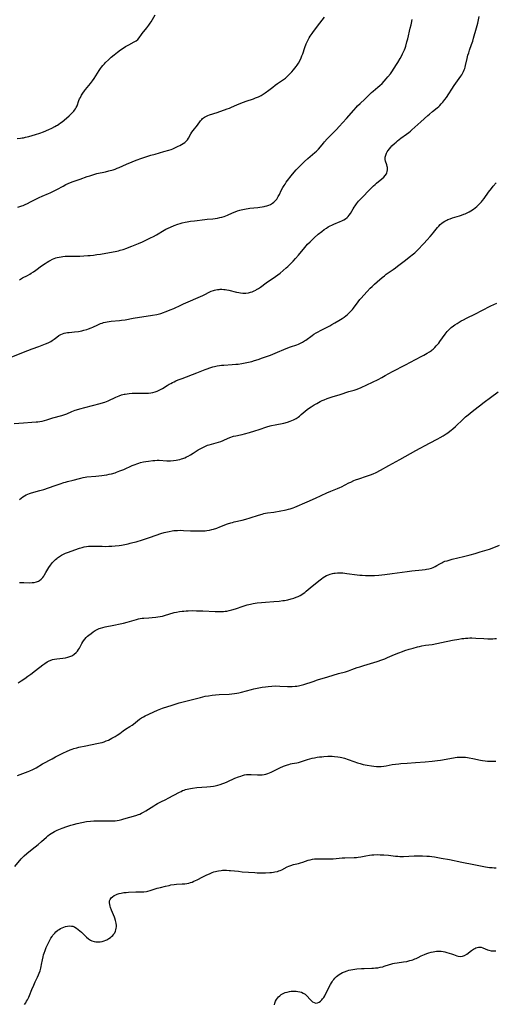
# Model space of a CAD drawing. Units: inches. Extents: x 2128427 to 2133800, y 229450 to 234908.
# Drawn here: x 2130974 to 2131145, y 229867 to 230221 of the extents above; entities that cross this region are included whole.
import ezdxf

# ---------------------------------------------------------------- set-up
doc = ezdxf.new("R2010")
doc.units = ezdxf.units.IN
doc.header["$MEASUREMENT"] = 0
doc.layers.add('c_07_T13S_R21E', color=45, linetype='Continuous')

msp = doc.modelspace()

# ---------------------------------------------------------------- linework, layer by layer
at = {"layer": 'c_07_T13S_R21E', "elevation": 876}
msp.add_lwpolyline([(2130973.39, 229982.41), (2130974.55, 229983.11), (2130975.84, 229983.97), (2130976.98, 229984.77), (2130978.06, 229985.56), (2130979.71, 229986.86), (2130982.36, 229988.85), (2130983.05, 229989.37), (2130983.9, 229989.95), (2130984.6, 229990.34), (2130984.95, 229990.49), (2130985.78, 229990.77), (2130986.55, 229990.94), (2130987.34, 229991.06), (2130989.47, 229991.28), (2130990.52, 229991.44), (2130991.35, 229991.63), (2130992.04, 229991.86), (2130992.7, 229992.15), (2130992.96, 229992.3), (2130993.64, 229992.75), (2130994.26, 229993.3), (2130994.74, 229993.86), (2130995.18, 229994.47), (2130995.47, 229994.95), (2130996.35, 229996.56), (2130996.68, 229997.12), (2130996.97, 229997.56), (2130997.43, 229998.15), (2130997.93, 229998.71), (2130998.4, 229999.17), (2130998.89, 229999.61), (2130999.7, 230000.23), (2131000.43, 230000.74), (2131001.2, 230001.22), (2131001.9, 230001.6), (2131002.62, 230001.93), (2131003.08, 230002.1), (2131003.88, 230002.33), (2131004.7, 230002.53), (2131007.9, 230003.21), (2131010.15, 230003.66), (2131011.33, 230003.93), (2131012.63, 230004.27), (2131016.07, 230005.24), (2131016.7, 230005.39), (2131017.33, 230005.53), (2131018.01, 230005.63), (2131018.65, 230005.69), (2131020.45, 230005.78), (2131021.65, 230005.87), (2131022.95, 230006), (2131023.73, 230006.12), (2131024.55, 230006.27), (2131025.37, 230006.45), (2131026.14, 230006.65), (2131029.55, 230007.67), (2131030.44, 230007.87), (2131031.46, 230008.05), (2131032.42, 230008.18), (2131033.08, 230008.26), (2131033.86, 230008.32), (2131034.64, 230008.35), (2131036.04, 230008.39), (2131037.58, 230008.36), (2131039.94, 230008.29), (2131044.39, 230008.1), (2131045.63, 230008.06), (2131046.72, 230008.07), (2131047.37, 230008.11), (2131047.97, 230008.17), (2131048.56, 230008.26), (2131049.4, 230008.43), (2131050.37, 230008.67), (2131051.63, 230009.04), (2131054.42, 230010), (2131055.82, 230010.44), (2131057.02, 230010.75), (2131058.04, 230010.95), (2131059.45, 230011.17), (2131061.01, 230011.34), (2131062.43, 230011.45), (2131065.43, 230011.64), (2131067.38, 230011.82), (2131068.68, 230011.99), (2131069.3, 230012.09), (2131070.52, 230012.33), (2131071.68, 230012.61), (2131072.6, 230012.88), (2131073.5, 230013.2), (2131074.2, 230013.49), (2131074.86, 230013.83), (2131075.5, 230014.2), (2131076.05, 230014.56), (2131076.58, 230014.95), (2131077.1, 230015.36), (2131079.28, 230017.21), (2131082.09, 230019.47), (2131082.62, 230019.89), (2131083.17, 230020.28), (2131083.8, 230020.69), (2131084.43, 230021.02), (2131085.09, 230021.31), (2131085.77, 230021.55), (2131086.51, 230021.74), (2131086.99, 230021.83), (2131087.48, 230021.9), (2131088.35, 230021.98), (2131089.38, 230021.99), (2131090.29, 230021.95), (2131091.73, 230021.81), (2131095.42, 230021.29), (2131096.39, 230021.18), (2131097.25, 230021.11), (2131098.4, 230021.04), (2131099.48, 230021.01), (2131100.29, 230021.01), (2131101.65, 230021.05), (2131103.18, 230021.15), (2131105.33, 230021.37), (2131108.04, 230021.72), (2131111.66, 230022.26), (2131113.45, 230022.5), (2131115.09, 230022.69), (2131118.78, 230023.04), (2131119.91, 230023.19), (2131120.43, 230023.28), (2131121.22, 230023.44), (2131121.69, 230023.56), (2131122.15, 230023.7), (2131122.77, 230023.92), (2131123.48, 230024.23), (2131124.15, 230024.59), (2131125.21, 230025.27), (2131125.85, 230025.66), (2131126.24, 230025.86), (2131126.99, 230026.15), (2131127.79, 230026.38), (2131129.64, 230026.88), (2131133.71, 230027.88), (2131136.09, 230028.49), (2131137.91, 230028.99), (2131139.72, 230029.51), (2131141.31, 230030.01), (2131143.03, 230030.57), (2131144.64, 230031.16), (2131146.6, 230031.91)], dxfattribs=at)
at = {"layer": 'c_07_T13S_R21E'}
for points in [[(2130970.89, 230099.65, 868), (2130975.42, 230101.37, 868), (2130978.5, 230102.56, 868), (2130980.89, 230103.43, 868), (2130983.34, 230104.4, 868), (2130984.21, 230104.79, 868), (2130984.69, 230105.02, 868), (2130985.2, 230105.31, 868), (2130985.7, 230105.61, 868), (2130986.39, 230106.09, 868), (2130987.37, 230106.87, 868), (2130988.09, 230107.39, 868), (2130988.75, 230107.75, 868), (2130989.36, 230108.01, 868), (2130990.01, 230108.21, 868), (2130990.6, 230108.35, 868), (2130991.17, 230108.45, 868), (2130991.82, 230108.53, 868), (2130993.72, 230108.7, 868), (2130995.14, 230108.88, 868), (2130996.32, 230109.1, 868), (2130997.12, 230109.29, 868), (2130998.17, 230109.59, 868), (2130998.71, 230109.77, 868), (2130999.77, 230110.17, 868), (2131000.28, 230110.39, 868), (2131002.15, 230111.27, 868), (2131003.12, 230111.69, 868), (2131003.62, 230111.86, 868), (2131004.19, 230112.04, 868), (2131004.84, 230112.21, 868), (2131005.5, 230112.34, 868), (2131006.22, 230112.46, 868), (2131006.94, 230112.55, 868), (2131009.88, 230112.83, 868), (2131010.62, 230112.92, 868), (2131011.92, 230113.1, 868), (2131014.8, 230113.62, 868), (2131021.82, 230114.72, 868), (2131023.36, 230115.01, 868), (2131024.73, 230115.36, 868), (2131025.8, 230115.69, 868), (2131026.38, 230115.89, 868), (2131027.36, 230116.26, 868), (2131028.18, 230116.59, 868), (2131029.48, 230117.16, 868), (2131031.96, 230118.37, 868), (2131032.99, 230118.85, 868), (2131039.95, 230121.86, 868), (2131040.57, 230122.15, 868), (2131042.18, 230122.97, 868), (2131042.92, 230123.31, 868), (2131043.68, 230123.61, 868), (2131044.14, 230123.74, 868), (2131044.59, 230123.85, 868), (2131045.17, 230123.95, 868), (2131045.76, 230124.01, 868), (2131046.12, 230124.03, 868), (2131046.76, 230124.04, 868), (2131047.41, 230124, 868), (2131047.94, 230123.94, 868), (2131048.48, 230123.86, 868), (2131049.21, 230123.71, 868), (2131052.01, 230123.02, 868), (2131052.82, 230122.85, 868), (2131053.46, 230122.75, 868), (2131054.34, 230122.67, 868), (2131054.88, 230122.66, 868), (2131055.41, 230122.68, 868), (2131056.29, 230122.79, 868), (2131057.01, 230122.96, 868), (2131057.68, 230123.18, 868), (2131058.33, 230123.46, 868), (2131058.91, 230123.75, 868), (2131059.26, 230123.94, 868), (2131059.96, 230124.38, 868), (2131060.66, 230124.86, 868), (2131062.66, 230126.34, 868), (2131066.02, 230128.59, 868), (2131066.91, 230129.25, 868), (2131067.69, 230129.87, 868), (2131069.91, 230131.73, 868), (2131070.49, 230132.25, 868), (2131071.25, 230132.97, 868), (2131071.83, 230133.56, 868), (2131072.39, 230134.16, 868), (2131073.27, 230135.15, 868), (2131074.32, 230136.38, 868), (2131076.54, 230139.07, 868), (2131077.05, 230139.66, 868), (2131077.58, 230140.23, 868), (2131078.47, 230141.12, 868), (2131079.95, 230142.51, 868), (2131081.45, 230143.84, 868), (2131082.68, 230144.87, 868), (2131083.59, 230145.56, 868), (2131084.38, 230146.09, 868), (2131085.03, 230146.48, 868), (2131085.69, 230146.84, 868), (2131086.26, 230147.12, 868), (2131087.04, 230147.47, 868), (2131089.28, 230148.38, 868), (2131089.95, 230148.69, 868), (2131090.58, 230149.02, 868), (2131091.22, 230149.43, 868), (2131091.79, 230149.87, 868), (2131092.19, 230150.26, 868), (2131092.56, 230150.68, 868), (2131093.03, 230151.36, 868), (2131093.96, 230152.99, 868), (2131094.3, 230153.56, 868), (2131094.68, 230154.11, 868), (2131095.19, 230154.81, 868), (2131095.95, 230155.71, 868), (2131096.8, 230156.62, 868), (2131100.33, 230160.27, 868), (2131101.29, 230161.24, 868), (2131101.85, 230161.77, 868), (2131102.41, 230162.27, 868), (2131104.31, 230163.83, 868), (2131104.98, 230164.44, 868), (2131105.52, 230165.02, 868), (2131105.94, 230165.65, 868), (2131106.08, 230165.94, 868), (2131106.26, 230166.47, 868), (2131106.36, 230167.01, 868), (2131106.38, 230167.55, 868), (2131106.35, 230167.89, 868), (2131106.28, 230168.25, 868), (2131106.09, 230168.88, 868), (2131105.65, 230170.15, 868), (2131105.51, 230170.8, 868), (2131105.48, 230171.23, 868), (2131105.51, 230171.54, 868), (2131105.7, 230172.33, 868), (2131106, 230173.03, 868), (2131106.26, 230173.51, 868), (2131106.56, 230173.98, 868), (2131107.05, 230174.63, 868), (2131107.52, 230175.18, 868), (2131107.96, 230175.64, 868), (2131108.91, 230176.56, 868), (2131109.42, 230177.02, 868), (2131109.94, 230177.47, 868), (2131110.53, 230177.94, 868), (2131111.11, 230178.37, 868), (2131113.18, 230179.82, 868), (2131113.98, 230180.44, 868), (2131114.57, 230180.91, 868), (2131115.14, 230181.41, 868), (2131118.33, 230184.25, 868), (2131120.86, 230186.57, 868), (2131121.44, 230187.09, 868), (2131122.59, 230188.06, 868), (2131124.22, 230189.36, 868), (2131124.78, 230189.85, 868), (2131125.17, 230190.22, 868), (2131125.71, 230190.77, 868), (2131126.23, 230191.35, 868), (2131126.63, 230191.84, 868), (2131127.02, 230192.33, 868), (2131127.53, 230193.03, 868), (2131130.39, 230197.33, 868), (2131132.72, 230200.71, 868), (2131133.07, 230201.25, 868), (2131133.45, 230201.91, 868), (2131133.71, 230202.43, 868), (2131133.94, 230202.97, 868), (2131134.13, 230203.46, 868), (2131134.29, 230203.96, 868), (2131134.47, 230204.61, 868), (2131135, 230207.08, 868), (2131135.31, 230208.25, 868), (2131135.59, 230209.18, 868), (2131135.9, 230210.1, 868), (2131136.6, 230212.08, 868), (2131137.03, 230213.37, 868), (2131137.33, 230214.41, 868), (2131138.37, 230218.17, 868), (2131138.81, 230219.83, 868), (2131139.07, 230220.96, 868), (2131139.32, 230222.17, 868)], [(2130973.03, 230178.29, 862), (2130974.28, 230178.43, 862), (2130974.83, 230178.5, 862), (2130975.37, 230178.59, 862), (2130976.07, 230178.73, 862), (2130977.31, 230179.03, 862), (2130978.47, 230179.35, 862), (2130979.73, 230179.72, 862), (2130981.19, 230180.19, 862), (2130982.51, 230180.71, 862), (2130984.51, 230181.58, 862), (2130985.51, 230182.04, 862), (2130986.6, 230182.57, 862), (2130987.25, 230182.93, 862), (2130987.59, 230183.13, 862), (2130988.12, 230183.48, 862), (2130988.7, 230183.9, 862), (2130989.26, 230184.35, 862), (2130989.95, 230184.94, 862), (2130991.74, 230186.52, 862), (2130992.73, 230187.42, 862), (2130993.09, 230187.78, 862), (2130993.42, 230188.15, 862), (2130993.73, 230188.52, 862), (2130994.07, 230189, 862), (2130994.36, 230189.5, 862), (2130994.63, 230190.07, 862), (2130995.32, 230192.01, 862), (2130995.56, 230192.55, 862), (2130995.82, 230193.08, 862), (2130996.25, 230193.85, 862), (2130996.72, 230194.61, 862), (2130997.31, 230195.47, 862), (2130997.7, 230195.97, 862), (2130999.45, 230198.08, 862), (2131000.24, 230199.11, 862), (2131000.78, 230199.91, 862), (2131002.59, 230202.75, 862), (2131003.12, 230203.52, 862), (2131003.43, 230203.94, 862), (2131003.94, 230204.55, 862), (2131004.47, 230205.15, 862), (2131004.93, 230205.65, 862), (2131005.94, 230206.65, 862), (2131006.94, 230207.58, 862), (2131008, 230208.46, 862), (2131009.21, 230209.39, 862), (2131010.29, 230210.16, 862), (2131011.55, 230211.02, 862), (2131012.12, 230211.38, 862), (2131013.28, 230212.06, 862), (2131015.19, 230213.09, 862), (2131015.85, 230213.48, 862), (2131016.5, 230213.97, 862), (2131017.02, 230214.57, 862), (2131017.8, 230215.71, 862), (2131018.07, 230216.08, 862), (2131019.71, 230218.09, 862), (2131020.46, 230219.08, 862), (2131020.97, 230219.85, 862), (2131021.25, 230220.31, 862), (2131022.73, 230222.84, 862)], [(2130973.28, 230153.64, 864), (2130974.06, 230153.84, 864), (2130974.82, 230154.08, 864), (2130975.23, 230154.23, 864), (2130976.01, 230154.55, 864), (2130976.78, 230154.91, 864), (2130977.85, 230155.46, 864), (2130979.82, 230156.5, 864), (2130981.05, 230157.12, 864), (2130982.08, 230157.59, 864), (2130984.32, 230158.52, 864), (2130984.93, 230158.79, 864), (2130985.91, 230159.26, 864), (2130987.32, 230159.97, 864), (2130989.59, 230161.2, 864), (2130990.65, 230161.75, 864), (2130991.47, 230162.12, 864), (2130992.86, 230162.67, 864), (2130993.96, 230163.07, 864), (2130995.76, 230163.68, 864), (2130998.27, 230164.6, 864), (2130999.2, 230164.93, 864), (2131000.32, 230165.27, 864), (2131001.8, 230165.66, 864), (2131004.87, 230166.35, 864), (2131006.11, 230166.65, 864), (2131007.58, 230167.07, 864), (2131008.3, 230167.31, 864), (2131009.12, 230167.61, 864), (2131009.84, 230167.91, 864), (2131012.43, 230169.05, 864), (2131014.47, 230169.9, 864), (2131015.92, 230170.46, 864), (2131017.98, 230171.2, 864), (2131019.72, 230171.8, 864), (2131021.21, 230172.28, 864), (2131022.73, 230172.71, 864), (2131025.87, 230173.57, 864), (2131027.66, 230174.1, 864), (2131028.51, 230174.39, 864), (2131029.08, 230174.61, 864), (2131029.85, 230174.92, 864), (2131031.05, 230175.49, 864), (2131031.65, 230175.8, 864), (2131032.21, 230176.12, 864), (2131032.8, 230176.48, 864), (2131033.37, 230176.87, 864), (2131033.88, 230177.29, 864), (2131034.37, 230177.82, 864), (2131034.73, 230178.37, 864), (2131035.54, 230179.94, 864), (2131035.92, 230180.55, 864), (2131036.37, 230181.18, 864), (2131037.94, 230183.16, 864), (2131039.08, 230184.7, 864), (2131039.51, 230185.18, 864), (2131039.83, 230185.48, 864), (2131040.46, 230185.94, 864), (2131041.17, 230186.32, 864), (2131041.64, 230186.54, 864), (2131042.34, 230186.81, 864), (2131045.02, 230187.67, 864), (2131048.69, 230188.94, 864), (2131049.45, 230189.22, 864), (2131050.19, 230189.53, 864), (2131052.07, 230190.39, 864), (2131053.51, 230191, 864), (2131055.48, 230191.74, 864), (2131058.15, 230192.62, 864), (2131058.9, 230192.89, 864), (2131059.24, 230193.03, 864), (2131059.95, 230193.36, 864), (2131060.85, 230193.84, 864), (2131061.59, 230194.29, 864), (2131062.32, 230194.77, 864), (2131063.61, 230195.7, 864), (2131065.03, 230196.82, 864), (2131065.94, 230197.51, 864), (2131066.79, 230198.09, 864), (2131067.9, 230198.81, 864), (2131068.97, 230199.58, 864), (2131069.59, 230200.06, 864), (2131070.3, 230200.66, 864), (2131071.14, 230201.45, 864), (2131071.93, 230202.29, 864), (2131072.54, 230203.01, 864), (2131073.03, 230203.63, 864), (2131073.5, 230204.26, 864), (2131073.81, 230204.71, 864), (2131074.28, 230205.45, 864), (2131074.88, 230206.5, 864), (2131075.3, 230207.35, 864), (2131075.57, 230208.01, 864), (2131075.84, 230208.76, 864), (2131076.6, 230211.04, 864), (2131077.1, 230212.39, 864), (2131077.5, 230213.28, 864), (2131077.79, 230213.85, 864), (2131078.15, 230214.49, 864), (2131078.55, 230215.11, 864), (2131079.21, 230216.09, 864), (2131079.76, 230216.83, 864), (2131082.03, 230219.76, 864), (2131083.62, 230221.93, 864)], [(2130973.9, 230127.48, 866), (2130975.02, 230128.12, 866), (2130976.79, 230129.05, 866), (2130977.64, 230129.51, 866), (2130978.16, 230129.81, 866), (2130978.97, 230130.33, 866), (2130979.76, 230130.9, 866), (2130981.89, 230132.49, 866), (2130983.19, 230133.38, 866), (2130983.84, 230133.79, 866), (2130984.49, 230134.18, 866), (2130985, 230134.46, 866), (2130985.79, 230134.84, 866), (2130986.4, 230135.09, 866), (2130987.02, 230135.31, 866), (2130987.49, 230135.45, 866), (2130988.25, 230135.64, 866), (2130988.88, 230135.75, 866), (2130989.51, 230135.84, 866), (2130990.4, 230135.93, 866), (2130991.32, 230135.96, 866), (2130993.91, 230135.96, 866), (2130995.58, 230136.02, 866), (2130998.55, 230136.17, 866), (2130999.39, 230136.24, 866), (2131000.51, 230136.37, 866), (2131001.79, 230136.54, 866), (2131003.06, 230136.73, 866), (2131006.32, 230137.26, 866), (2131008.39, 230137.66, 866), (2131009.54, 230137.92, 866), (2131010.18, 230138.09, 866), (2131011.26, 230138.4, 866), (2131012.55, 230138.83, 866), (2131013.44, 230139.15, 866), (2131014.39, 230139.51, 866), (2131015.57, 230140, 866), (2131016.75, 230140.51, 866), (2131018.22, 230141.18, 866), (2131019.67, 230141.86, 866), (2131021.06, 230142.53, 866), (2131022.11, 230143.06, 866), (2131023.26, 230143.69, 866), (2131026.03, 230145.34, 866), (2131026.56, 230145.63, 866), (2131027.42, 230146.06, 866), (2131028.25, 230146.43, 866), (2131029.6, 230146.97, 866), (2131030.86, 230147.42, 866), (2131031.74, 230147.7, 866), (2131032.46, 230147.9, 866), (2131033.57, 230148.16, 866), (2131034.25, 230148.3, 866), (2131035.43, 230148.5, 866), (2131036.86, 230148.7, 866), (2131040.62, 230149.18, 866), (2131041.43, 230149.27, 866), (2131043.51, 230149.44, 866), (2131044.37, 230149.54, 866), (2131045.22, 230149.67, 866), (2131046, 230149.83, 866), (2131046.77, 230150.04, 866), (2131047.57, 230150.29, 866), (2131048.76, 230150.77, 866), (2131050.55, 230151.55, 866), (2131051.5, 230151.94, 866), (2131052.37, 230152.25, 866), (2131053.25, 230152.53, 866), (2131053.68, 230152.65, 866), (2131054.84, 230152.91, 866), (2131055.51, 230153.03, 866), (2131056.18, 230153.13, 866), (2131056.85, 230153.21, 866), (2131059.69, 230153.46, 866), (2131060.46, 230153.55, 866), (2131061.21, 230153.67, 866), (2131061.95, 230153.81, 866), (2131062.34, 230153.91, 866), (2131062.98, 230154.09, 866), (2131063.6, 230154.31, 866), (2131064.19, 230154.57, 866), (2131064.59, 230154.78, 866), (2131064.97, 230155.02, 866), (2131065.4, 230155.35, 866), (2131065.81, 230155.72, 866), (2131066.17, 230156.11, 866), (2131066.5, 230156.53, 866), (2131066.79, 230156.96, 866), (2131067.06, 230157.42, 866), (2131067.48, 230158.21, 866), (2131068.14, 230159.57, 866), (2131068.74, 230160.69, 866), (2131069.19, 230161.44, 866), (2131069.49, 230161.91, 866), (2131069.93, 230162.55, 866), (2131070.39, 230163.19, 866), (2131071.66, 230164.88, 866), (2131072.72, 230166.2, 866), (2131073.46, 230167.05, 866), (2131073.91, 230167.52, 866), (2131075, 230168.63, 866), (2131076.47, 230170.04, 866), (2131077.63, 230171.08, 866), (2131080.25, 230173.32, 866), (2131080.76, 230173.78, 866), (2131081.47, 230174.47, 866), (2131082.2, 230175.28, 866), (2131083.27, 230176.6, 866), (2131083.73, 230177.13, 866), (2131084.68, 230178.14, 866), (2131088, 230181.58, 866), (2131088.96, 230182.62, 866), (2131091.57, 230185.49, 866), (2131094.19, 230188.5, 866), (2131095.07, 230189.47, 866), (2131095.59, 230190.01, 866), (2131096.54, 230190.93, 866), (2131098.17, 230192.41, 866), (2131099.68, 230193.95, 866), (2131100.57, 230194.81, 866), (2131101.23, 230195.39, 866), (2131102.87, 230196.74, 866), (2131103.58, 230197.34, 866), (2131104.45, 230198.15, 866), (2131105.2, 230198.93, 866), (2131105.89, 230199.73, 866), (2131106.51, 230200.47, 866), (2131107.37, 230201.58, 866), (2131107.92, 230202.34, 866), (2131108.8, 230203.63, 866), (2131109.64, 230204.94, 866), (2131110.05, 230205.61, 866), (2131110.93, 230207.14, 866), (2131111.35, 230207.89, 866), (2131111.77, 230208.72, 866), (2131112.13, 230209.49, 866), (2131112.45, 230210.27, 866), (2131112.65, 230210.82, 866), (2131112.9, 230211.57, 866), (2131113.34, 230213.09, 866), (2131113.62, 230214.19, 866), (2131114.56, 230217.99, 866), (2131114.84, 230219.21, 866), (2131114.96, 230219.81, 866), (2131115.18, 230221.09, 866)], [(2130971.99, 230075.74, 870), (2130975.39, 230076.04, 870), (2130978.37, 230076.2, 870), (2130979.91, 230076.3, 870), (2130980.49, 230076.36, 870), (2130981.3, 230076.48, 870), (2130982.09, 230076.64, 870), (2130982.87, 230076.84, 870), (2130983.71, 230077.08, 870), (2130985.96, 230077.75, 870), (2130989.14, 230078.65, 870), (2130989.9, 230078.88, 870), (2130990.92, 230079.26, 870), (2130992.75, 230080.03, 870), (2130993.9, 230080.5, 870), (2130994.47, 230080.7, 870), (2130995.66, 230081.08, 870), (2130997.41, 230081.56, 870), (2131002.96, 230082.98, 870), (2131004.16, 230083.31, 870), (2131004.69, 230083.48, 870), (2131005.21, 230083.66, 870), (2131005.89, 230083.94, 870), (2131008.55, 230085.18, 870), (2131009.15, 230085.44, 870), (2131009.76, 230085.68, 870), (2131010.67, 230086, 870), (2131011.53, 230086.24, 870), (2131011.9, 230086.32, 870), (2131012.66, 230086.46, 870), (2131013.43, 230086.56, 870), (2131014.44, 230086.64, 870), (2131015.45, 230086.67, 870), (2131016.23, 230086.67, 870), (2131018.73, 230086.61, 870), (2131019.52, 230086.62, 870), (2131020.36, 230086.66, 870), (2131021.16, 230086.76, 870), (2131021.96, 230086.92, 870), (2131022.75, 230087.13, 870), (2131023.48, 230087.39, 870), (2131023.98, 230087.6, 870), (2131024.66, 230087.94, 870), (2131025.33, 230088.31, 870), (2131027.09, 230089.41, 870), (2131027.84, 230089.86, 870), (2131028.38, 230090.17, 870), (2131028.94, 230090.47, 870), (2131029.56, 230090.78, 870), (2131030.17, 230091.05, 870), (2131031.07, 230091.43, 870), (2131032.4, 230091.95, 870), (2131037.73, 230093.94, 870), (2131040.72, 230095.13, 870), (2131041.44, 230095.42, 870), (2131042.43, 230095.78, 870), (2131043.51, 230096.12, 870), (2131044.05, 230096.26, 870), (2131045.08, 230096.49, 870), (2131045.86, 230096.62, 870), (2131046.65, 230096.72, 870), (2131047.42, 230096.79, 870), (2131050.4, 230096.95, 870), (2131051.81, 230097.06, 870), (2131052.55, 230097.14, 870), (2131053.98, 230097.33, 870), (2131055.16, 230097.53, 870), (2131056.36, 230097.78, 870), (2131057.58, 230098.09, 870), (2131058.52, 230098.37, 870), (2131059.8, 230098.79, 870), (2131061.4, 230099.36, 870), (2131064.2, 230100.39, 870), (2131065.87, 230101.03, 870), (2131069.88, 230102.68, 870), (2131071.49, 230103.3, 870), (2131073.67, 230104.09, 870), (2131074.28, 230104.33, 870), (2131075.08, 230104.69, 870), (2131075.81, 230105.07, 870), (2131076.52, 230105.49, 870), (2131076.91, 230105.75, 870), (2131079.23, 230107.41, 870), (2131079.87, 230107.84, 870), (2131080.63, 230108.32, 870), (2131081.38, 230108.76, 870), (2131082.27, 230109.23, 870), (2131085.61, 230110.93, 870), (2131086.36, 230111.34, 870), (2131087.38, 230111.92, 870), (2131088.8, 230112.76, 870), (2131090.04, 230113.53, 870), (2131090.7, 230113.97, 870), (2131091.34, 230114.43, 870), (2131091.81, 230114.8, 870), (2131092.09, 230115.04, 870), (2131092.7, 230115.63, 870), (2131093.28, 230116.25, 870), (2131093.71, 230116.77, 870), (2131094.12, 230117.29, 870), (2131095.76, 230119.58, 870), (2131096.4, 230120.37, 870), (2131096.82, 230120.87, 870), (2131097.83, 230121.98, 870), (2131098.97, 230123.2, 870), (2131100.15, 230124.42, 870), (2131100.82, 230125.09, 870), (2131101.67, 230125.88, 870), (2131102.58, 230126.69, 870), (2131104.48, 230128.32, 870), (2131105.22, 230128.93, 870), (2131105.91, 230129.45, 870), (2131106.62, 230129.95, 870), (2131108.41, 230131.2, 870), (2131109.21, 230131.76, 870), (2131109.99, 230132.34, 870), (2131112.35, 230134.19, 870), (2131114.67, 230135.93, 870), (2131115.25, 230136.39, 870), (2131115.72, 230136.79, 870), (2131116.17, 230137.2, 870), (2131117.14, 230138.18, 870), (2131119.39, 230140.55, 870), (2131120.58, 230141.84, 870), (2131121.67, 230143.05, 870), (2131122.51, 230144, 870), (2131122.85, 230144.42, 870), (2131124.3, 230146.25, 870), (2131124.78, 230146.81, 870), (2131125.27, 230147.3, 870), (2131125.86, 230147.8, 870), (2131126.4, 230148.19, 870), (2131126.97, 230148.54, 870), (2131127.66, 230148.9, 870), (2131128.11, 230149.11, 870), (2131128.94, 230149.45, 870), (2131129.74, 230149.72, 870), (2131132.29, 230150.5, 870), (2131133.03, 230150.75, 870), (2131133.76, 230151.02, 870), (2131134.27, 230151.24, 870), (2131134.99, 230151.58, 870), (2131135.7, 230151.95, 870), (2131136.3, 230152.3, 870), (2131137.26, 230152.91, 870), (2131137.89, 230153.37, 870), (2131138.52, 230153.89, 870), (2131139.12, 230154.44, 870), (2131139.67, 230154.98, 870), (2131140.19, 230155.55, 870), (2131140.54, 230155.97, 870), (2131141.14, 230156.75, 870), (2131142.72, 230158.99, 870), (2131143.73, 230160.34, 870), (2131144.38, 230161.13, 870), (2131145.47, 230162.37, 870)], [(2130973.95, 230048.41, 872), (2130974.54, 230048.93, 872), (2130975.12, 230049.35, 872), (2130975.73, 230049.73, 872), (2130976.27, 230050.02, 872), (2130976.9, 230050.3, 872), (2130977.55, 230050.54, 872), (2130978.22, 230050.75, 872), (2130981.27, 230051.58, 872), (2130982.7, 230052.03, 872), (2130986.34, 230053.26, 872), (2130988.54, 230054.05, 872), (2130989.83, 230054.48, 872), (2130990.46, 230054.66, 872), (2130991.24, 230054.85, 872), (2130993.26, 230055.32, 872), (2130995.46, 230055.98, 872), (2130996.02, 230056.13, 872), (2130996.85, 230056.32, 872), (2130997.52, 230056.42, 872), (2130998.2, 230056.5, 872), (2131001.38, 230056.8, 872), (2131003.54, 230057.05, 872), (2131004.41, 230057.17, 872), (2131005.39, 230057.32, 872), (2131006.24, 230057.48, 872), (2131007.08, 230057.67, 872), (2131008.29, 230058.01, 872), (2131008.84, 230058.2, 872), (2131010.01, 230058.65, 872), (2131011.41, 230059.24, 872), (2131014.47, 230060.6, 872), (2131015.55, 230061.04, 872), (2131016.14, 230061.26, 872), (2131016.82, 230061.49, 872), (2131017.51, 230061.69, 872), (2131018.51, 230061.91, 872), (2131019.4, 230062.07, 872), (2131020.39, 230062.22, 872), (2131021.91, 230062.41, 872), (2131022.64, 230062.48, 872), (2131023.42, 230062.51, 872), (2131024.21, 230062.49, 872), (2131026.99, 230062.32, 872), (2131028.3, 230062.31, 872), (2131029.38, 230062.38, 872), (2131030.33, 230062.5, 872), (2131030.95, 230062.62, 872), (2131031.56, 230062.77, 872), (2131032.26, 230062.98, 872), (2131032.71, 230063.14, 872), (2131033.42, 230063.44, 872), (2131034.02, 230063.73, 872), (2131034.61, 230064.04, 872), (2131035.4, 230064.48, 872), (2131036.47, 230065.11, 872), (2131038.26, 230066.21, 872), (2131038.97, 230066.62, 872), (2131040.14, 230067.25, 872), (2131040.86, 230067.59, 872), (2131041.59, 230067.9, 872), (2131042.23, 230068.12, 872), (2131043.02, 230068.36, 872), (2131045.58, 230069.08, 872), (2131046.32, 230069.32, 872), (2131047.24, 230069.67, 872), (2131048.97, 230070.45, 872), (2131049.96, 230070.85, 872), (2131050.6, 230071.06, 872), (2131050.95, 230071.15, 872), (2131051.77, 230071.33, 872), (2131053.41, 230071.64, 872), (2131054.08, 230071.78, 872), (2131054.88, 230071.98, 872), (2131056.68, 230072.47, 872), (2131058.63, 230073.05, 872), (2131060.12, 230073.53, 872), (2131062.94, 230074.5, 872), (2131064.09, 230074.85, 872), (2131064.64, 230075.01, 872), (2131065.91, 230075.31, 872), (2131069.04, 230075.92, 872), (2131070.41, 230076.26, 872), (2131071.27, 230076.53, 872), (2131071.93, 230076.77, 872), (2131072.57, 230077.05, 872), (2131073.46, 230077.54, 872), (2131074.17, 230078.01, 872), (2131074.63, 230078.36, 872), (2131075.33, 230078.93, 872), (2131077.44, 230080.79, 872), (2131078.25, 230081.4, 872), (2131078.83, 230081.79, 872), (2131079.93, 230082.46, 872), (2131080.88, 230083, 872), (2131082.09, 230083.64, 872), (2131082.87, 230084.03, 872), (2131083.5, 230084.31, 872), (2131084.66, 230084.78, 872), (2131085.36, 230085.04, 872), (2131086.43, 230085.38, 872), (2131089.32, 230086.22, 872), (2131092.49, 230087.25, 872), (2131094.35, 230087.76, 872), (2131095.01, 230087.96, 872), (2131096.08, 230088.37, 872), (2131096.92, 230088.75, 872), (2131100.99, 230090.62, 872), (2131102.98, 230091.61, 872), (2131104.29, 230092.32, 872), (2131105.48, 230093, 872), (2131106.78, 230093.73, 872), (2131108.14, 230094.45, 872), (2131112.79, 230096.82, 872), (2131116.38, 230098.76, 872), (2131118.69, 230099.93, 872), (2131119.4, 230100.31, 872), (2131120.61, 230101, 872), (2131121.4, 230101.5, 872), (2131122.16, 230102.04, 872), (2131122.41, 230102.23, 872), (2131122.75, 230102.51, 872), (2131123.35, 230103.06, 872), (2131123.91, 230103.65, 872), (2131124.36, 230104.16, 872), (2131124.79, 230104.7, 872), (2131125.21, 230105.24, 872), (2131127.09, 230107.93, 872), (2131127.44, 230108.38, 872), (2131127.8, 230108.82, 872), (2131128.26, 230109.33, 872), (2131128.75, 230109.81, 872), (2131129.28, 230110.27, 872), (2131130.13, 230110.92, 872), (2131130.58, 230111.23, 872), (2131131.42, 230111.77, 872), (2131132.91, 230112.65, 872), (2131133.7, 230113.09, 872), (2131134.82, 230113.67, 872), (2131138.07, 230115.23, 872), (2131140.34, 230116.35, 872), (2131143.56, 230118.04, 872), (2131145.65, 230119.07, 872)], [(2130973.97, 230018.5, 874), (2130974.66, 230018.53, 874), (2130975.43, 230018.52, 874), (2130977.37, 230018.46, 874), (2130978.43, 230018.48, 874), (2130979.25, 230018.57, 874), (2130980.04, 230018.75, 874), (2130980.77, 230019.05, 874), (2130981.17, 230019.29, 874), (2130981.75, 230019.78, 874), (2130982.28, 230020.36, 874), (2130982.63, 230020.82, 874), (2130982.96, 230021.32, 874), (2130983.46, 230022.12, 874), (2130984.52, 230023.92, 874), (2130985.05, 230024.73, 874), (2130985.43, 230025.26, 874), (2130985.84, 230025.77, 874), (2130986.35, 230026.33, 874), (2130986.91, 230026.86, 874), (2130987.3, 230027.2, 874), (2130987.62, 230027.45, 874), (2130988.31, 230027.94, 874), (2130989.07, 230028.4, 874), (2130989.76, 230028.75, 874), (2130990.47, 230029.07, 874), (2130991.17, 230029.34, 874), (2130995.56, 230030.89, 874), (2130996.46, 230031.15, 874), (2130997.17, 230031.31, 874), (2130998, 230031.47, 874), (2130998.7, 230031.56, 874), (2130999.41, 230031.62, 874), (2131000.1, 230031.65, 874), (2131000.97, 230031.64, 874), (2131003.64, 230031.54, 874), (2131004.79, 230031.53, 874), (2131006.04, 230031.54, 874), (2131007.13, 230031.59, 874), (2131008.39, 230031.68, 874), (2131009.81, 230031.84, 874), (2131010.67, 230031.96, 874), (2131011.87, 230032.18, 874), (2131013.08, 230032.45, 874), (2131013.78, 230032.62, 874), (2131014.74, 230032.88, 874), (2131015.89, 230033.21, 874), (2131018.17, 230033.93, 874), (2131021.03, 230034.85, 874), (2131024.76, 230036.1, 874), (2131026, 230036.48, 874), (2131027.22, 230036.8, 874), (2131027.77, 230036.92, 874), (2131028.88, 230037.12, 874), (2131029.45, 230037.19, 874), (2131030.11, 230037.25, 874), (2131030.78, 230037.29, 874), (2131031.72, 230037.32, 874), (2131032.97, 230037.28, 874), (2131035.43, 230037.12, 874), (2131036.19, 230037.09, 874), (2131037.54, 230037.07, 874), (2131039.25, 230037.08, 874), (2131040, 230037.11, 874), (2131040.75, 230037.16, 874), (2131041.35, 230037.23, 874), (2131042.29, 230037.4, 874), (2131043.14, 230037.6, 874), (2131043.76, 230037.77, 874), (2131044.88, 230038.12, 874), (2131046.01, 230038.53, 874), (2131048.8, 230039.61, 874), (2131049.99, 230040.02, 874), (2131050.52, 230040.17, 874), (2131051.21, 230040.35, 874), (2131054.01, 230040.96, 874), (2131055.38, 230041.33, 874), (2131056.89, 230041.79, 874), (2131059.92, 230042.79, 874), (2131061.19, 230043.16, 874), (2131061.84, 230043.32, 874), (2131062.5, 230043.46, 874), (2131063.16, 230043.56, 874), (2131065.41, 230043.84, 874), (2131066.04, 230043.93, 874), (2131067.37, 230044.16, 874), (2131069.9, 230044.68, 874), (2131070.76, 230044.89, 874), (2131071.29, 230045.05, 874), (2131072.42, 230045.43, 874), (2131073.03, 230045.68, 874), (2131077.39, 230047.53, 874), (2131080.39, 230048.85, 874), (2131084.51, 230050.8, 874), (2131085.91, 230051.44, 874), (2131086.51, 230051.69, 874), (2131088.37, 230052.39, 874), (2131089.19, 230052.72, 874), (2131089.8, 230053.01, 874), (2131092.49, 230054.37, 874), (2131093.15, 230054.69, 874), (2131094.24, 230055.18, 874), (2131094.87, 230055.43, 874), (2131096, 230055.84, 874), (2131098.83, 230056.74, 874), (2131100.22, 230057.22, 874), (2131101.24, 230057.62, 874), (2131102.3, 230058.11, 874), (2131103.77, 230058.89, 874), (2131106.88, 230060.64, 874), (2131110.83, 230062.78, 874), (2131114.62, 230064.95, 874), (2131116.59, 230066.06, 874), (2131121.51, 230068.66, 874), (2131124.43, 230070.17, 874), (2131125.35, 230070.67, 874), (2131126.36, 230071.26, 874), (2131127.48, 230071.99, 874), (2131128.03, 230072.37, 874), (2131128.77, 230072.94, 874), (2131129.29, 230073.36, 874), (2131129.8, 230073.79, 874), (2131130.81, 230074.71, 874), (2131133.57, 230077.34, 874), (2131134.43, 230078.12, 874), (2131135.32, 230078.89, 874), (2131136.07, 230079.51, 874), (2131137.43, 230080.59, 874), (2131139.42, 230082.15, 874), (2131141.13, 230083.45, 874), (2131143.44, 230085.15, 874), (2131146.22, 230087.12, 874)], [(2130973.26, 229949.11, 878), (2130977.1, 229950.54, 878), (2130977.69, 229950.77, 878), (2130978.75, 229951.25, 878), (2130979.23, 229951.49, 878), (2130979.94, 229951.87, 878), (2130982.23, 229953.21, 878), (2130985.63, 229955.1, 878), (2130986.83, 229955.75, 878), (2130988.12, 229956.42, 878), (2130989.8, 229957.26, 878), (2130990.81, 229957.73, 878), (2130992.1, 229958.29, 878), (2130992.82, 229958.56, 878), (2130993.52, 229958.79, 878), (2130994.59, 229959.08, 878), (2130995.32, 229959.26, 878), (2130997.77, 229959.78, 878), (2131001.81, 229960.57, 878), (2131002.9, 229960.81, 878), (2131003.67, 229961, 878), (2131004.42, 229961.23, 878), (2131005.17, 229961.49, 878), (2131005.98, 229961.84, 878), (2131006.59, 229962.14, 878), (2131007.19, 229962.46, 878), (2131008.34, 229963.14, 878), (2131009.02, 229963.57, 878), (2131009.98, 229964.23, 878), (2131011.17, 229965.1, 878), (2131012.02, 229965.69, 878), (2131013.67, 229966.73, 878), (2131014.44, 229967.24, 878), (2131014.93, 229967.58, 878), (2131017.1, 229969.3, 878), (2131017.88, 229969.82, 878), (2131018.5, 229970.18, 878), (2131019.15, 229970.52, 878), (2131023.53, 229972.6, 878), (2131024.16, 229972.86, 878), (2131025.43, 229973.33, 878), (2131028.88, 229974.43, 878), (2131029.99, 229974.77, 878), (2131031.42, 229975.17, 878), (2131039.02, 229977.16, 878), (2131040.77, 229977.56, 878), (2131041.99, 229977.78, 878), (2131043.31, 229977.96, 878), (2131044.41, 229978.07, 878), (2131045.81, 229978.16, 878), (2131049.39, 229978.33, 878), (2131050.38, 229978.41, 878), (2131051.31, 229978.53, 878), (2131052.07, 229978.66, 878), (2131052.82, 229978.81, 878), (2131053.76, 229979.02, 878), (2131057.37, 229980.01, 878), (2131058.27, 229980.24, 878), (2131059.45, 229980.51, 878), (2131060.08, 229980.64, 878), (2131061.19, 229980.84, 878), (2131062.42, 229981.01, 878), (2131063.35, 229981.13, 878), (2131064.77, 229981.25, 878), (2131066.03, 229981.29, 878), (2131067.61, 229981.26, 878), (2131070.37, 229981.15, 878), (2131071.41, 229981.13, 878), (2131072.02, 229981.14, 878), (2131073.09, 229981.19, 878), (2131073.71, 229981.26, 878), (2131074.32, 229981.35, 878), (2131075.32, 229981.56, 878), (2131076.23, 229981.82, 878), (2131079.56, 229982.93, 878), (2131081.16, 229983.45, 878), (2131084.93, 229984.57, 878), (2131088.77, 229985.73, 878), (2131091.23, 229986.42, 878), (2131092.31, 229986.74, 878), (2131093.53, 229987.16, 878), (2131095.48, 229987.89, 878), (2131096.33, 229988.18, 878), (2131097.88, 229988.65, 878), (2131101.39, 229989.69, 878), (2131102.61, 229990.07, 878), (2131104.34, 229990.68, 878), (2131105.33, 229991.07, 878), (2131106.36, 229991.51, 878), (2131108.88, 229992.62, 878), (2131110.48, 229993.27, 878), (2131111.8, 229993.74, 878), (2131112.57, 229994, 878), (2131114.13, 229994.51, 878), (2131115.55, 229994.95, 878), (2131117.15, 229995.38, 878), (2131117.87, 229995.55, 878), (2131118.73, 229995.72, 878), (2131119.99, 229995.93, 878), (2131122.39, 229996.27, 878), (2131124.04, 229996.54, 878), (2131125.81, 229996.88, 878), (2131129.73, 229997.72, 878), (2131132.01, 229998.16, 878), (2131133.08, 229998.34, 878), (2131133.77, 229998.43, 878), (2131134.46, 229998.5, 878), (2131135.2, 229998.55, 878), (2131135.94, 229998.57, 878), (2131136.68, 229998.57, 878), (2131138.12, 229998.52, 878), (2131140.96, 229998.35, 878), (2131142.43, 229998.28, 878), (2131143.4, 229998.27, 878), (2131144.28, 229998.3, 878), (2131144.92, 229998.35, 878), (2131145.56, 229998.42, 878)], [(2130972.19, 229916.37, 880), (2130974.57, 229919.07, 880), (2130975.03, 229919.56, 880), (2130975.61, 229920.15, 880), (2130976.55, 229921, 880), (2130977.3, 229921.63, 880), (2130979.52, 229923.37, 880), (2130980.6, 229924.25, 880), (2130981.88, 229925.36, 880), (2130983.62, 229926.91, 880), (2130984.14, 229927.36, 880), (2130984.67, 229927.78, 880), (2130985.33, 229928.23, 880), (2130985.92, 229928.61, 880), (2130986.54, 229928.95, 880), (2130987.5, 229929.41, 880), (2130988.08, 229929.66, 880), (2130989.32, 229930.14, 880), (2130990.94, 229930.7, 880), (2130992.44, 229931.18, 880), (2130993.41, 229931.46, 880), (2130994.68, 229931.79, 880), (2130996.4, 229932.18, 880), (2130998.02, 229932.48, 880), (2130999.43, 229932.67, 880), (2131000.63, 229932.76, 880), (2131001.82, 229932.79, 880), (2131003.09, 229932.78, 880), (2131004.71, 229932.73, 880), (2131006.09, 229932.7, 880), (2131007.1, 229932.72, 880), (2131007.73, 229932.75, 880), (2131008.37, 229932.81, 880), (2131009.07, 229932.9, 880), (2131009.76, 229933.03, 880), (2131010.8, 229933.27, 880), (2131011.41, 229933.43, 880), (2131015.81, 229934.71, 880), (2131016.72, 229935.02, 880), (2131017.23, 229935.21, 880), (2131017.88, 229935.5, 880), (2131018.52, 229935.82, 880), (2131019.36, 229936.3, 880), (2131022.29, 229938.21, 880), (2131022.94, 229938.6, 880), (2131023.6, 229938.98, 880), (2131024.79, 229939.59, 880), (2131026.57, 229940.45, 880), (2131027.42, 229940.9, 880), (2131031.47, 229943.08, 880), (2131032.04, 229943.36, 880), (2131032.63, 229943.62, 880), (2131033.16, 229943.82, 880), (2131033.7, 229943.99, 880), (2131034.24, 229944.14, 880), (2131034.85, 229944.28, 880), (2131035.48, 229944.41, 880), (2131036.18, 229944.52, 880), (2131037.7, 229944.7, 880), (2131041.39, 229944.99, 880), (2131042.61, 229945.11, 880), (2131043.73, 229945.26, 880), (2131044.33, 229945.36, 880), (2131045.25, 229945.57, 880), (2131046.17, 229945.83, 880), (2131047.07, 229946.14, 880), (2131047.84, 229946.43, 880), (2131048.67, 229946.78, 880), (2131051.45, 229948.05, 880), (2131052.72, 229948.57, 880), (2131053.54, 229948.87, 880), (2131054.22, 229949.08, 880), (2131054.9, 229949.25, 880), (2131055.59, 229949.39, 880), (2131056.41, 229949.48, 880), (2131057.26, 229949.48, 880), (2131059.52, 229949.31, 880), (2131060.54, 229949.3, 880), (2131061.25, 229949.34, 880), (2131061.96, 229949.44, 880), (2131062.54, 229949.56, 880), (2131063.26, 229949.76, 880), (2131063.89, 229950, 880), (2131064.51, 229950.26, 880), (2131064.98, 229950.49, 880), (2131067.63, 229951.83, 880), (2131068.9, 229952.38, 880), (2131069.61, 229952.66, 880), (2131070.33, 229952.91, 880), (2131070.88, 229953.08, 880), (2131071.43, 229953.22, 880), (2131072.07, 229953.35, 880), (2131073.74, 229953.63, 880), (2131074.26, 229953.74, 880), (2131074.98, 229953.94, 880), (2131077.57, 229954.86, 880), (2131078.41, 229955.11, 880), (2131079.22, 229955.3, 880), (2131080.05, 229955.47, 880), (2131080.98, 229955.63, 880), (2131081.85, 229955.75, 880), (2131082.74, 229955.84, 880), (2131083.41, 229955.9, 880), (2131084.84, 229955.98, 880), (2131085.46, 229955.99, 880), (2131086.38, 229955.98, 880), (2131087.27, 229955.92, 880), (2131088.49, 229955.79, 880), (2131089.33, 229955.65, 880), (2131089.96, 229955.51, 880), (2131090.88, 229955.27, 880), (2131092.18, 229954.85, 880), (2131094.24, 229954.09, 880), (2131095.52, 229953.65, 880), (2131096.51, 229953.36, 880), (2131097.63, 229953.08, 880), (2131099.03, 229952.78, 880), (2131100.56, 229952.51, 880), (2131101.45, 229952.4, 880), (2131102.33, 229952.34, 880), (2131103.22, 229952.32, 880), (2131104.1, 229952.36, 880), (2131105, 229952.45, 880), (2131105.86, 229952.59, 880), (2131108.02, 229952.98, 880), (2131109.24, 229953.15, 880), (2131110.43, 229953.29, 880), (2131111.1, 229953.35, 880), (2131113.4, 229953.51, 880), (2131116.42, 229953.76, 880), (2131119.95, 229954.01, 880), (2131122.41, 229954.22, 880), (2131124.36, 229954.41, 880), (2131125.36, 229954.54, 880), (2131126.11, 229954.67, 880), (2131129.39, 229955.33, 880), (2131130.05, 229955.45, 880), (2131130.71, 229955.55, 880), (2131131.45, 229955.63, 880), (2131132.18, 229955.67, 880), (2131132.87, 229955.69, 880), (2131133.57, 229955.68, 880), (2131134.4, 229955.64, 880), (2131135.11, 229955.57, 880), (2131135.78, 229955.47, 880), (2131137.11, 229955.23, 880), (2131139.79, 229954.63, 880), (2131140.47, 229954.49, 880), (2131141.52, 229954.32, 880), (2131142.27, 229954.24, 880), (2131142.85, 229954.19, 880), (2131143.43, 229954.17, 880), (2131144.02, 229954.17, 880), (2131144.6, 229954.19, 880), (2131145.31, 229954.24, 880)], [(2130975.74, 229866.65, 882), (2130976.16, 229867.28, 882), (2130976.49, 229867.83, 882), (2130976.8, 229868.39, 882), (2130977.23, 229869.28, 882), (2130977.48, 229869.87, 882), (2130978.38, 229872.11, 882), (2130979.05, 229873.65, 882), (2130979.57, 229874.78, 882), (2130980.4, 229876.48, 882), (2130980.79, 229877.34, 882), (2130981.02, 229877.91, 882), (2130981.33, 229878.79, 882), (2130981.58, 229879.68, 882), (2130981.72, 229880.28, 882), (2130981.87, 229881.01, 882), (2130982.16, 229882.76, 882), (2130982.4, 229883.87, 882), (2130982.56, 229884.49, 882), (2130982.75, 229885.11, 882), (2130983.13, 229886.15, 882), (2130983.56, 229887.16, 882), (2130984.51, 229889.11, 882), (2130984.89, 229889.84, 882), (2130985.25, 229890.5, 882), (2130985.64, 229891.14, 882), (2130985.92, 229891.56, 882), (2130986.22, 229891.95, 882), (2130986.58, 229892.37, 882), (2130986.97, 229892.76, 882), (2130987.68, 229893.35, 882), (2130988.14, 229893.68, 882), (2130988.63, 229893.97, 882), (2130989.22, 229894.28, 882), (2130989.83, 229894.54, 882), (2130990.44, 229894.74, 882), (2130991.16, 229894.89, 882), (2130991.88, 229894.95, 882), (2130992.59, 229894.9, 882), (2130993.06, 229894.8, 882), (2130993.46, 229894.67, 882), (2130993.89, 229894.47, 882), (2130994.49, 229894.11, 882), (2130995.06, 229893.69, 882), (2130995.64, 229893.2, 882), (2130996.21, 229892.67, 882), (2130997.38, 229891.51, 882), (2130998.08, 229890.86, 882), (2130998.76, 229890.32, 882), (2130999.49, 229889.87, 882), (2130999.99, 229889.63, 882), (2131000.76, 229889.38, 882), (2131001.42, 229889.25, 882), (2131002.1, 229889.19, 882), (2131002.52, 229889.19, 882), (2131002.91, 229889.22, 882), (2131003.66, 229889.34, 882), (2131004.4, 229889.54, 882), (2131005.01, 229889.79, 882), (2131005.4, 229889.98, 882), (2131006.05, 229890.37, 882), (2131006.66, 229890.81, 882), (2131007.08, 229891.15, 882), (2131007.47, 229891.53, 882), (2131007.82, 229891.94, 882), (2131008.02, 229892.22, 882), (2131008.18, 229892.48, 882), (2131008.42, 229892.99, 882), (2131008.62, 229893.55, 882), (2131008.74, 229894.14, 882), (2131008.79, 229894.61, 882), (2131008.8, 229895.09, 882), (2131008.7, 229895.96, 882), (2131008.49, 229896.85, 882), (2131008.21, 229897.74, 882), (2131008.06, 229898.14, 882), (2131007.09, 229900.58, 882), (2131006.72, 229901.56, 882), (2131006.57, 229902, 882), (2131006.39, 229902.66, 882), (2131006.29, 229903.29, 882), (2131006.28, 229903.64, 882), (2131006.31, 229903.93, 882), (2131006.39, 229904.22, 882), (2131006.52, 229904.5, 882), (2131006.87, 229905, 882), (2131007.34, 229905.43, 882), (2131007.98, 229905.85, 882), (2131008.55, 229906.14, 882), (2131009.05, 229906.34, 882), (2131009.75, 229906.56, 882), (2131010.49, 229906.74, 882), (2131011.47, 229906.91, 882), (2131012.33, 229907, 882), (2131013.2, 229907.06, 882), (2131015.79, 229907.17, 882), (2131018.72, 229907.25, 882), (2131019.61, 229907.33, 882), (2131020.15, 229907.42, 882), (2131020.97, 229907.63, 882), (2131023.52, 229908.47, 882), (2131024.63, 229908.8, 882), (2131026.42, 229909.26, 882), (2131027.73, 229909.54, 882), (2131028.41, 229909.67, 882), (2131029.63, 229909.84, 882), (2131030.37, 229909.91, 882), (2131032.4, 229910.03, 882), (2131033.44, 229910.13, 882), (2131034.16, 229910.24, 882), (2131034.87, 229910.38, 882), (2131035.46, 229910.54, 882), (2131036.01, 229910.73, 882), (2131036.7, 229911.01, 882), (2131037.88, 229911.57, 882), (2131039.88, 229912.59, 882), (2131041.07, 229913.17, 882), (2131042.5, 229913.83, 882), (2131043.24, 229914.13, 882), (2131043.87, 229914.35, 882), (2131044.51, 229914.54, 882), (2131044.99, 229914.66, 882), (2131045.48, 229914.76, 882), (2131046.44, 229914.9, 882), (2131046.93, 229914.95, 882), (2131047.42, 229914.97, 882), (2131048.43, 229914.98, 882), (2131049.38, 229914.94, 882), (2131049.9, 229914.9, 882), (2131052.72, 229914.59, 882), (2131054.01, 229914.46, 882), (2131058.58, 229914.11, 882), (2131059.44, 229914.05, 882), (2131060.8, 229914.03, 882), (2131062.4, 229914.05, 882), (2131063.98, 229914.12, 882), (2131064.64, 229914.18, 882), (2131065.29, 229914.27, 882), (2131065.77, 229914.35, 882), (2131066.73, 229914.58, 882), (2131067.21, 229914.73, 882), (2131067.75, 229914.94, 882), (2131068.28, 229915.17, 882), (2131070.26, 229916.17, 882), (2131070.86, 229916.43, 882), (2131071.62, 229916.72, 882), (2131072.53, 229916.99, 882), (2131074.36, 229917.46, 882), (2131075.02, 229917.64, 882), (2131075.89, 229917.91, 882), (2131077.85, 229918.55, 882), (2131078.57, 229918.76, 882), (2131079.32, 229918.92, 882), (2131080.07, 229919.04, 882), (2131080.87, 229919.11, 882), (2131081.71, 229919.13, 882), (2131084.42, 229919.07, 882), (2131085.87, 229919.09, 882), (2131086.75, 229919.14, 882), (2131088.98, 229919.38, 882), (2131090.02, 229919.46, 882), (2131090.97, 229919.5, 882), (2131094.3, 229919.54, 882), (2131095.19, 229919.6, 882), (2131095.84, 229919.68, 882), (2131096.71, 229919.83, 882), (2131098.49, 229920.17, 882), (2131099.86, 229920.38, 882), (2131100.72, 229920.47, 882), (2131101.43, 229920.53, 882), (2131102.81, 229920.58, 882), (2131103.71, 229920.57, 882), (2131105.07, 229920.5, 882), (2131106.72, 229920.35, 882), (2131109.23, 229920.07, 882), (2131110.08, 229919.99, 882), (2131110.79, 229919.95, 882), (2131112.1, 229919.96, 882), (2131115.89, 229920.14, 882), (2131117.47, 229920.17, 882), (2131118.88, 229920.15, 882), (2131120.44, 229920.09, 882), (2131121.42, 229920.03, 882), (2131122.35, 229919.94, 882), (2131123.29, 229919.8, 882), (2131125.64, 229919.32, 882), (2131128.61, 229918.79, 882), (2131133.08, 229917.88, 882), (2131137.39, 229917.07, 882), (2131140.41, 229916.46, 882), (2131141.66, 229916.22, 882), (2131143.07, 229916.01, 882), (2131143.97, 229915.92, 882), (2131144.7, 229915.89, 882), (2131145.43, 229915.88, 882)], [(2131065.64, 229866.57, 884), (2131065.77, 229867.18, 884), (2131066.03, 229867.87, 884), (2131066.37, 229868.47, 884), (2131066.73, 229868.96, 884), (2131067.13, 229869.41, 884), (2131067.6, 229869.83, 884), (2131068.1, 229870.21, 884), (2131068.79, 229870.61, 884), (2131069.52, 229870.92, 884), (2131070.29, 229871.15, 884), (2131071.08, 229871.32, 884), (2131071.65, 229871.4, 884), (2131072.57, 229871.47, 884), (2131073.48, 229871.46, 884), (2131074.13, 229871.39, 884), (2131074.79, 229871.25, 884), (2131075.43, 229871.04, 884), (2131076.03, 229870.76, 884), (2131076.67, 229870.35, 884), (2131077.28, 229869.82, 884), (2131078.54, 229868.44, 884), (2131078.97, 229868.02, 884), (2131079.41, 229867.66, 884), (2131079.98, 229867.34, 884), (2131080.55, 229867.19, 884), (2131081.13, 229867.26, 884), (2131081.71, 229867.51, 884), (2131082.24, 229867.88, 884), (2131082.75, 229868.36, 884), (2131083, 229868.64, 884), (2131083.38, 229869.17, 884), (2131083.74, 229869.74, 884), (2131084.08, 229870.35, 884), (2131084.49, 229871.16, 884), (2131085.27, 229872.79, 884), (2131085.84, 229873.91, 884), (2131086.15, 229874.43, 884), (2131086.42, 229874.85, 884), (2131086.71, 229875.26, 884), (2131087.05, 229875.7, 884), (2131087.41, 229876.11, 884), (2131088.04, 229876.73, 884), (2131088.5, 229877.11, 884), (2131088.97, 229877.45, 884), (2131089.54, 229877.81, 884), (2131090.19, 229878.16, 884), (2131090.87, 229878.47, 884), (2131091.8, 229878.8, 884), (2131092.45, 229878.99, 884), (2131093.18, 229879.15, 884), (2131093.9, 229879.28, 884), (2131095.36, 229879.46, 884), (2131096.94, 229879.58, 884), (2131097.9, 229879.62, 884), (2131100.68, 229879.7, 884), (2131101.34, 229879.74, 884), (2131102.07, 229879.8, 884), (2131102.91, 229879.91, 884), (2131103.74, 229880.06, 884), (2131104.61, 229880.27, 884), (2131105.2, 229880.45, 884), (2131107.07, 229881.06, 884), (2131107.59, 229881.21, 884), (2131108.22, 229881.36, 884), (2131108.85, 229881.5, 884), (2131109.82, 229881.67, 884), (2131112.06, 229881.98, 884), (2131113.34, 229882.19, 884), (2131114.39, 229882.44, 884), (2131114.94, 229882.6, 884), (2131115.48, 229882.77, 884), (2131116.21, 229883.04, 884), (2131116.61, 229883.21, 884), (2131117.33, 229883.56, 884), (2131118.47, 229884.16, 884), (2131119.06, 229884.44, 884), (2131119.66, 229884.71, 884), (2131120.46, 229885.02, 884), (2131121.24, 229885.27, 884), (2131122.03, 229885.48, 884), (2131122.78, 229885.64, 884), (2131123.4, 229885.75, 884), (2131124.02, 229885.82, 884), (2131124.53, 229885.86, 884), (2131125.04, 229885.87, 884), (2131125.68, 229885.83, 884), (2131126.35, 229885.74, 884), (2131127.03, 229885.6, 884), (2131127.69, 229885.43, 884), (2131129.34, 229884.94, 884), (2131130.08, 229884.69, 884), (2131131.28, 229884.21, 884), (2131131.8, 229884.06, 884), (2131132.6, 229883.98, 884), (2131133.3, 229884.05, 884), (2131134.08, 229884.29, 884), (2131134.86, 229884.75, 884), (2131136.61, 229886.11, 884), (2131137.34, 229886.59, 884), (2131137.72, 229886.8, 884), (2131138.18, 229887, 884), (2131138.64, 229887.15, 884), (2131139.03, 229887.24, 884), (2131139.42, 229887.28, 884), (2131140.02, 229887.26, 884), (2131140.65, 229887.09, 884), (2131142.38, 229886.34, 884), (2131142.85, 229886.18, 884), (2131143.62, 229886.01, 884), (2131144.03, 229885.96, 884), (2131144.46, 229885.94, 884), (2131145.3, 229885.97, 884)]]:
    msp.add_polyline3d(points, dxfattribs=at)

doc.saveas('drawing.dxf')
